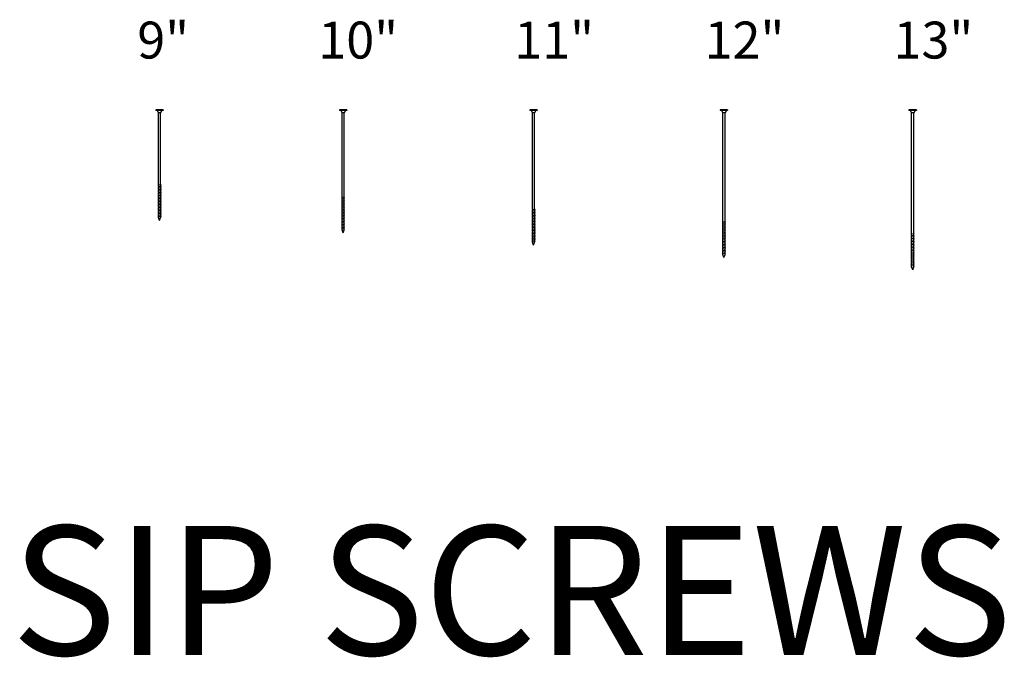
# Model space of a CAD drawing. Units: inches. Extents: x -763 to 620, y 4172 to 4507.
# Drawn here: x -528 to -448, y 4375 to 4427 of the extents above; entities that cross this region are included whole.
import ezdxf
from ezdxf.enums import TextEntityAlignment as Align

# ---------------------------------------------------------------- set-up
doc = ezdxf.new("R2010")
doc.units = ezdxf.units.IN
doc.header["$LTSCALE"] = 24
doc.header["$MEASUREMENT"] = 0
doc.layers.add('NO PLOT', color=2, linetype='Continuous', plot=False)
doc.layers.add('PANEL DETAIL', color=4, linetype='Continuous')
doc.styles.add('ARCHS', font='ARCHS', dxfattribs={"bigfont": 'ARCH-SS'})

# ---------------------------------------------------------------- blocks, each defined once
blk = doc.blocks.new('11inScrew')
at = {"layer": 'PANEL DETAIL'}
for p, q in [((-10437.45, -739.33), (-10441.2, -739.33)), ((-10441.2, -739.33), (-10441.2, -739.71)), ((-10437.45, -739.33), (-10437.45, -739.71)), ((-10437.45, -739.71), (-10441.2, -739.71)), ((-10440.54, -739.71), (-10439.89, -740.83)), ((-10439.89, -788.71), (-10439.89, -740.83)), ((-10438.76, -740.83), (-10439.89, -740.83)), ((-10438.1, -739.72), (-10438.76, -740.83)), ((-10438.76, -788.87), (-10438.76, -740.83)), ((-10439.89, -788.71), (-10440.07, -788.78)), ((-10440.07, -788.78), (-10438.57, -788.99)), ((-10440.07, -788.78), (-10439.89, -788.9)), ((-10439.89, -789.45), (-10440.07, -789.52)), ((-10440.07, -789.52), (-10439.89, -789.64)), ((-10440.07, -789.52), (-10438.57, -789.73)), ((-10439.89, -790.2), (-10440.07, -790.27)), ((-10440.07, -790.27), (-10438.57, -790.48)), ((-10440.07, -790.27), (-10439.89, -790.39)), ((-10439.89, -790.96), (-10440.07, -791.03)), ((-10440.07, -791.03), (-10438.57, -791.24)), ((-10440.07, -791.03), (-10439.89, -791.15)), ((-10439.89, -791.72), (-10440.07, -791.79)), ((-10440.07, -791.79), (-10438.57, -792)), ((-10440.07, -791.79), (-10439.89, -791.91)), ((-10439.89, -792.45), (-10440.07, -792.52)), ((-10440.07, -792.52), (-10438.57, -792.73)), ((-10440.07, -792.52), (-10439.89, -792.64)), ((-10439.89, -793.17), (-10440.07, -793.29)), ((-10440.07, -793.29), (-10439.89, -793.41)), ((-10440.07, -793.29), (-10438.57, -793.5)), ((-10439.89, -789.45), (-10439.89, -788.9)), ((-10439.89, -790.2), (-10439.89, -789.64)), ((-10439.89, -790.96), (-10439.89, -790.39)), ((-10439.89, -791.72), (-10439.89, -791.15)), ((-10439.89, -792.45), (-10439.89, -791.91)), ((-10439.89, -793.17), (-10439.89, -792.64)), ((-10439.89, -793.98), (-10439.89, -793.41)), ((-10438.76, -788.87), (-10438.57, -788.99)), ((-10438.57, -788.99), (-10438.76, -789.06)), ((-10438.76, -789.6), (-10438.76, -789.06)), ((-10438.76, -789.6), (-10438.57, -789.73)), ((-10438.57, -789.73), (-10438.76, -789.79)), ((-10438.76, -790.36), (-10438.76, -789.79)), ((-10438.76, -790.36), (-10438.57, -790.48)), ((-10438.57, -790.48), (-10438.76, -790.55)), ((-10438.76, -791.12), (-10438.76, -790.55)), ((-10438.76, -791.12), (-10438.57, -791.24)), ((-10438.57, -791.24), (-10438.76, -791.31)), ((-10438.76, -791.88), (-10438.76, -791.31)), ((-10438.76, -791.88), (-10438.57, -792)), ((-10438.57, -792), (-10438.76, -792.07)), ((-10438.76, -792.61), (-10438.76, -792.07)), ((-10438.76, -792.61), (-10438.57, -792.73)), ((-10438.57, -792.73), (-10438.76, -792.8)), ((-10438.76, -793.38), (-10438.76, -792.8)), ((-10438.76, -793.38), (-10438.57, -793.5)), ((-10439.89, -793.98), (-10440.07, -794.05)), ((-10440.07, -794.05), (-10439.89, -794.17)), ((-10440.07, -794.05), (-10438.57, -794.26)), ((-10439.89, -794.74), (-10440.07, -794.8)), ((-10440.07, -794.8), (-10439.89, -794.92)), ((-10440.07, -794.8), (-10438.57, -795.01)), ((-10439.89, -795.49), (-10440.07, -795.56)), ((-10440.07, -795.56), (-10439.89, -795.68)), ((-10440.07, -795.56), (-10438.57, -795.77)), ((-10439.89, -796.23), (-10440.07, -796.3)), ((-10440.07, -796.3), (-10439.89, -796.42)), ((-10440.07, -796.3), (-10438.57, -796.51)), ((-10439.89, -796.99), (-10440.07, -797.05)), ((-10440.07, -797.05), (-10439.89, -797.17)), ((-10440.07, -797.05), (-10438.57, -797.26)), ((-10439.89, -797.74), (-10440.07, -797.81)), ((-10440.07, -797.81), (-10439.89, -797.93)), ((-10440.07, -797.81), (-10438.57, -798.02)), ((-10439.89, -794.74), (-10439.89, -794.17)), ((-10439.89, -795.49), (-10439.89, -794.92)), ((-10439.89, -796.23), (-10439.89, -795.68)), ((-10439.89, -796.99), (-10439.89, -796.42)), ((-10439.89, -797.74), (-10439.89, -797.17)), ((-10439.89, -798.5), (-10439.89, -797.93)), ((-10438.57, -793.5), (-10438.76, -793.57)), ((-10438.76, -794.14), (-10438.76, -793.57)), ((-10438.76, -794.14), (-10438.57, -794.26)), ((-10438.57, -794.26), (-10438.76, -794.33)), ((-10438.76, -794.89), (-10438.76, -794.33)), ((-10438.76, -794.89), (-10438.57, -795.01)), ((-10438.57, -795.01), (-10438.76, -795.08)), ((-10438.76, -795.65), (-10438.76, -795.08)), ((-10438.76, -795.65), (-10438.57, -795.77)), ((-10438.57, -795.77), (-10438.76, -795.84)), ((-10438.76, -796.39), (-10438.76, -795.84)), ((-10438.76, -796.39), (-10438.57, -796.51)), ((-10438.57, -796.51), (-10438.76, -796.58)), ((-10438.76, -797.14), (-10438.76, -796.58)), ((-10438.76, -797.14), (-10438.57, -797.26)), ((-10438.57, -797.26), (-10438.76, -797.33)), ((-10438.76, -797.9), (-10438.76, -797.33)), ((-10438.76, -797.9), (-10438.57, -798.02)), ((-10438.57, -798.02), (-10438.76, -798.09)), ((-10438.76, -798.66), (-10438.76, -798.09)), ((-10439.89, -798.5), (-10440.07, -798.57)), ((-10440.07, -798.57), (-10439.89, -798.69)), ((-10440.07, -798.57), (-10438.57, -798.78)), ((-10439.89, -799.24), (-10440.07, -799.3)), ((-10440.07, -799.3), (-10439.89, -799.42)), ((-10440.07, -799.3), (-10438.57, -799.51)), ((-10439.89, -799.95), (-10440.07, -800.07)), ((-10440.07, -800.07), (-10438.57, -800.28)), ((-10440.07, -800.07), (-10439.89, -800.19)), ((-10439.89, -800.76), (-10440.07, -800.83)), ((-10440.07, -800.83), (-10438.57, -801.04)), ((-10440.07, -800.83), (-10439.89, -800.95)), ((-10439.89, -801.52), (-10440.07, -801.59)), ((-10440.07, -801.59), (-10438.57, -801.8)), ((-10440.07, -801.59), (-10439.89, -801.71)), ((-10439.89, -802.27), (-10440.07, -802.34)), ((-10440.07, -802.34), (-10438.57, -802.55)), ((-10440.07, -802.34), (-10439.89, -802.46)), ((-10439.89, -803.01), (-10440.07, -803.08)), ((-10440.07, -803.08), (-10438.57, -803.29)), ((-10440.07, -803.08), (-10439.89, -803.2)), ((-10439.89, -799.24), (-10439.89, -798.69)), ((-10439.89, -799.95), (-10439.89, -799.42)), ((-10439.89, -800.76), (-10439.89, -800.19)), ((-10439.89, -801.52), (-10439.89, -800.95)), ((-10439.89, -802.27), (-10439.89, -801.71)), ((-10439.89, -803.01), (-10439.89, -802.46)), ((-10439.89, -803.77), (-10439.89, -803.2)), ((-10438.76, -798.66), (-10438.57, -798.78)), ((-10438.57, -798.78), (-10438.76, -798.85)), ((-10438.76, -799.39), (-10438.76, -798.85)), ((-10438.76, -799.39), (-10438.57, -799.51)), ((-10438.57, -799.51), (-10438.76, -799.58)), ((-10438.76, -800.16), (-10438.76, -799.58)), ((-10438.76, -800.16), (-10438.57, -800.28)), ((-10438.57, -800.28), (-10438.76, -800.35)), ((-10438.76, -800.92), (-10438.76, -800.35)), ((-10438.76, -800.92), (-10438.57, -801.04)), ((-10438.57, -801.04), (-10438.76, -801.11)), ((-10438.76, -801.67), (-10438.76, -801.11)), ((-10438.76, -801.67), (-10438.57, -801.8)), ((-10438.57, -801.8), (-10438.76, -801.86)), ((-10438.76, -802.43), (-10438.76, -801.86)), ((-10438.76, -802.43), (-10438.57, -802.55)), ((-10438.57, -802.55), (-10438.76, -802.62)), ((-10438.76, -803.17), (-10438.76, -802.62)), ((-10438.76, -803.17), (-10438.57, -803.29)), ((-10438.57, -803.29), (-10438.76, -803.36)), ((-10439.89, -803.77), (-10440.07, -803.84)), ((-10440.07, -803.84), (-10439.89, -803.96)), ((-10440.07, -803.84), (-10438.57, -804.05)), ((-10439.89, -804.52), (-10440.07, -804.59)), ((-10440.07, -804.59), (-10439.89, -804.71)), ((-10440.07, -804.59), (-10438.57, -804.8)), ((-10439.89, -804.52), (-10439.89, -803.96)), ((-10439.89, -805.21), (-10439.89, -804.71)), ((-10439.32, -806.71), (-10439.89, -805.21)), ((-10439.32, -806.71), (-10438.76, -805.21)), ((-10438.76, -803.92), (-10438.76, -803.36)), ((-10438.76, -803.92), (-10438.57, -804.05)), ((-10438.57, -804.05), (-10438.76, -804.11)), ((-10438.76, -804.68), (-10438.76, -804.11)), ((-10438.76, -804.68), (-10438.57, -804.8)), ((-10438.57, -804.8), (-10438.76, -804.87)), ((-10438.76, -805.21), (-10438.76, -804.87))]:
    blk.add_line(p, q, dxfattribs=at)
blk = doc.blocks.new('9inScrew')
at = {"layer": 'PANEL DETAIL', "color": 4}
for p, q in [((-10467.82, -739.33), (-10471.57, -739.33)), ((-10471.57, -739.33), (-10471.57, -739.71)), ((-10467.82, -739.71), (-10471.57, -739.71)), ((-10470.92, -739.71), (-10470.26, -740.83)), ((-10470.26, -776.71), (-10470.26, -740.83)), ((-10469.14, -740.83), (-10470.26, -740.83)), ((-10468.48, -739.72), (-10469.14, -740.83)), ((-10469.14, -776.87), (-10469.14, -740.83)), ((-10467.82, -739.33), (-10467.82, -739.71)), ((-10470.26, -776.71), (-10470.45, -776.78)), ((-10470.45, -776.78), (-10468.95, -776.99)), ((-10470.45, -776.78), (-10470.26, -776.9)), ((-10470.26, -777.45), (-10470.26, -776.9)), ((-10469.14, -776.87), (-10468.95, -776.99)), ((-10468.95, -776.99), (-10469.14, -777.06)), ((-10469.14, -777.6), (-10469.14, -777.06)), ((-10470.26, -777.45), (-10470.45, -777.52)), ((-10470.45, -777.52), (-10470.26, -777.64)), ((-10470.45, -777.52), (-10468.95, -777.73)), ((-10470.26, -778.2), (-10470.45, -778.27)), ((-10470.45, -778.27), (-10468.95, -778.48)), ((-10470.45, -778.27), (-10470.26, -778.39)), ((-10470.26, -778.96), (-10470.45, -779.03)), ((-10470.45, -779.03), (-10468.95, -779.24)), ((-10470.45, -779.03), (-10470.26, -779.15)), ((-10470.26, -779.72), (-10470.45, -779.79)), ((-10470.45, -779.79), (-10468.95, -780)), ((-10470.45, -779.79), (-10470.26, -779.91)), ((-10470.26, -780.45), (-10470.45, -780.52)), ((-10470.45, -780.52), (-10468.95, -780.73)), ((-10470.45, -780.52), (-10470.26, -780.64)), ((-10470.26, -781.17), (-10470.45, -781.29)), ((-10470.45, -781.29), (-10470.26, -781.41)), ((-10470.45, -781.29), (-10468.95, -781.5)), ((-10470.26, -781.98), (-10470.45, -782.05)), ((-10470.45, -782.05), (-10470.26, -782.17)), ((-10470.45, -782.05), (-10468.95, -782.26)), ((-10470.26, -778.2), (-10470.26, -777.64)), ((-10470.26, -778.96), (-10470.26, -778.39)), ((-10470.26, -779.72), (-10470.26, -779.15)), ((-10470.26, -780.45), (-10470.26, -779.91)), ((-10470.26, -781.17), (-10470.26, -780.64)), ((-10470.26, -781.98), (-10470.26, -781.41)), ((-10470.26, -782.74), (-10470.26, -782.17)), ((-10469.14, -777.6), (-10468.95, -777.73)), ((-10468.95, -777.73), (-10469.14, -777.79)), ((-10469.14, -778.36), (-10469.14, -777.79)), ((-10469.14, -778.36), (-10468.95, -778.48)), ((-10468.95, -778.48), (-10469.14, -778.55)), ((-10469.14, -779.12), (-10469.14, -778.55)), ((-10469.14, -779.12), (-10468.95, -779.24)), ((-10468.95, -779.24), (-10469.14, -779.31)), ((-10469.14, -779.88), (-10469.14, -779.31)), ((-10469.14, -779.88), (-10468.95, -780)), ((-10468.95, -780), (-10469.14, -780.07)), ((-10469.14, -780.61), (-10469.14, -780.07)), ((-10469.14, -780.61), (-10468.95, -780.73)), ((-10468.95, -780.73), (-10469.14, -780.8)), ((-10469.14, -781.38), (-10469.14, -780.8)), ((-10469.14, -781.38), (-10468.95, -781.5)), ((-10468.95, -781.5), (-10469.14, -781.57)), ((-10469.14, -782.14), (-10469.14, -781.57)), ((-10469.14, -782.14), (-10468.95, -782.26)), ((-10468.95, -782.26), (-10469.14, -782.33)), ((-10469.14, -782.89), (-10469.14, -782.33)), ((-10470.26, -782.74), (-10470.45, -782.8)), ((-10470.45, -782.8), (-10470.26, -782.92)), ((-10470.45, -782.8), (-10468.95, -783.01)), ((-10470.26, -783.49), (-10470.45, -783.56)), ((-10470.45, -783.56), (-10470.26, -783.68)), ((-10470.45, -783.56), (-10468.95, -783.77)), ((-10470.26, -784.23), (-10470.45, -784.3)), ((-10470.45, -784.3), (-10470.26, -784.42)), ((-10470.45, -784.3), (-10468.95, -784.51)), ((-10470.26, -784.99), (-10470.45, -785.05)), ((-10470.45, -785.05), (-10470.26, -785.17)), ((-10470.45, -785.05), (-10468.95, -785.26)), ((-10470.26, -785.74), (-10470.45, -785.81)), ((-10470.45, -785.81), (-10470.26, -785.93)), ((-10470.45, -785.81), (-10468.95, -786.02)), ((-10470.26, -786.5), (-10470.45, -786.57)), ((-10470.45, -786.57), (-10470.26, -786.69)), ((-10470.45, -786.57), (-10468.95, -786.78)), ((-10470.26, -787.24), (-10470.45, -787.3)), ((-10470.26, -783.49), (-10470.26, -782.92)), ((-10470.26, -784.23), (-10470.26, -783.68)), ((-10470.26, -784.99), (-10470.26, -784.42)), ((-10470.26, -785.74), (-10470.26, -785.17)), ((-10470.26, -786.5), (-10470.26, -785.93)), ((-10470.26, -787.24), (-10470.26, -786.69)), ((-10469.14, -782.89), (-10468.95, -783.01)), ((-10468.95, -783.01), (-10469.14, -783.08)), ((-10469.14, -783.65), (-10469.14, -783.08)), ((-10469.14, -783.65), (-10468.95, -783.77)), ((-10468.95, -783.77), (-10469.14, -783.84)), ((-10469.14, -784.39), (-10469.14, -783.84)), ((-10469.14, -784.39), (-10468.95, -784.51)), ((-10468.95, -784.51), (-10469.14, -784.58)), ((-10469.14, -785.14), (-10469.14, -784.58)), ((-10469.14, -785.14), (-10468.95, -785.26)), ((-10468.95, -785.26), (-10469.14, -785.33)), ((-10469.14, -785.9), (-10469.14, -785.33)), ((-10469.14, -785.9), (-10468.95, -786.02)), ((-10468.95, -786.02), (-10469.14, -786.09)), ((-10469.14, -786.66), (-10469.14, -786.09)), ((-10469.14, -786.66), (-10468.95, -786.78)), ((-10468.95, -786.78), (-10469.14, -786.85)), ((-10469.14, -787.39), (-10469.14, -786.85)), ((-10470.45, -787.3), (-10470.26, -787.42)), ((-10470.45, -787.3), (-10468.95, -787.51)), ((-10470.26, -787.95), (-10470.45, -788.07)), ((-10470.45, -788.07), (-10468.95, -788.28)), ((-10470.45, -788.07), (-10470.26, -788.19)), ((-10470.26, -788.76), (-10470.45, -788.83)), ((-10470.45, -788.83), (-10468.95, -789.04)), ((-10470.45, -788.83), (-10470.26, -788.95)), ((-10470.26, -789.52), (-10470.45, -789.59)), ((-10470.45, -789.59), (-10468.95, -789.8)), ((-10470.45, -789.59), (-10470.26, -789.71)), ((-10470.26, -790.27), (-10470.45, -790.34)), ((-10470.45, -790.34), (-10468.95, -790.55)), ((-10470.45, -790.34), (-10470.26, -790.46)), ((-10470.26, -791.01), (-10470.45, -791.08)), ((-10470.45, -791.08), (-10468.95, -791.29)), ((-10470.45, -791.08), (-10470.26, -791.2)), ((-10470.26, -791.77), (-10470.45, -791.84)), ((-10470.45, -791.84), (-10470.26, -791.96)), ((-10470.45, -791.84), (-10468.95, -792.05)), ((-10470.26, -787.95), (-10470.26, -787.42)), ((-10470.26, -788.76), (-10470.26, -788.19)), ((-10470.26, -789.52), (-10470.26, -788.95)), ((-10470.26, -790.27), (-10470.26, -789.71)), ((-10470.26, -791.01), (-10470.26, -790.46)), ((-10470.26, -791.77), (-10470.26, -791.2)), ((-10470.26, -792.52), (-10470.26, -791.96)), ((-10469.14, -787.39), (-10468.95, -787.51)), ((-10468.95, -787.51), (-10469.14, -787.58)), ((-10469.14, -788.16), (-10469.14, -787.58)), ((-10469.14, -788.16), (-10468.95, -788.28)), ((-10468.95, -788.28), (-10469.14, -788.35)), ((-10469.14, -788.92), (-10469.14, -788.35)), ((-10469.14, -788.92), (-10468.95, -789.04)), ((-10468.95, -789.04), (-10469.14, -789.11)), ((-10469.14, -789.67), (-10469.14, -789.11)), ((-10469.14, -789.67), (-10468.95, -789.8)), ((-10468.95, -789.8), (-10469.14, -789.86)), ((-10469.14, -790.43), (-10469.14, -789.86)), ((-10469.14, -790.43), (-10468.95, -790.55)), ((-10468.95, -790.55), (-10469.14, -790.62)), ((-10469.14, -791.17), (-10469.14, -790.62)), ((-10469.14, -791.17), (-10468.95, -791.29)), ((-10468.95, -791.29), (-10469.14, -791.36)), ((-10469.14, -791.92), (-10469.14, -791.36)), ((-10469.14, -791.92), (-10468.95, -792.05)), ((-10468.95, -792.05), (-10469.14, -792.11)), ((-10469.14, -792.68), (-10469.14, -792.11)), ((-10470.26, -792.52), (-10470.45, -792.59)), ((-10470.45, -792.59), (-10470.26, -792.71)), ((-10470.45, -792.59), (-10468.95, -792.8)), ((-10470.26, -793.21), (-10470.26, -792.71)), ((-10469.7, -794.71), (-10470.26, -793.21)), ((-10469.7, -794.71), (-10469.14, -793.21)), ((-10469.14, -792.68), (-10468.95, -792.8)), ((-10468.95, -792.8), (-10469.14, -792.87)), ((-10469.14, -793.21), (-10469.14, -792.87))]:
    blk.add_line(p, q, dxfattribs=at)
blk = doc.blocks.new('12inScrew')
at = {"layer": 'PANEL DETAIL', "color": 4}
for p, q in [((-10421.99, -739.33), (-10425.74, -739.33)), ((-10425.74, -739.33), (-10425.74, -739.71)), ((-10421.99, -739.71), (-10425.74, -739.71)), ((-10425.08, -739.71), (-10424.42, -740.83)), ((-10424.42, -794.71), (-10424.42, -740.83)), ((-10423.3, -740.83), (-10424.42, -740.83)), ((-10422.64, -739.72), (-10423.3, -740.83)), ((-10423.3, -794.87), (-10423.3, -740.83)), ((-10421.99, -739.33), (-10421.99, -739.71)), ((-10424.42, -794.71), (-10424.61, -794.78)), ((-10424.61, -794.78), (-10423.11, -794.99)), ((-10424.61, -794.78), (-10424.42, -794.9)), ((-10424.42, -795.45), (-10424.61, -795.52)), ((-10424.61, -795.52), (-10424.42, -795.64)), ((-10424.61, -795.52), (-10423.11, -795.73)), ((-10424.42, -796.2), (-10424.61, -796.27)), ((-10424.61, -796.27), (-10423.11, -796.48)), ((-10424.61, -796.27), (-10424.42, -796.39)), ((-10424.42, -796.96), (-10424.61, -797.03)), ((-10424.42, -795.45), (-10424.42, -794.9)), ((-10424.42, -796.2), (-10424.42, -795.64)), ((-10424.42, -796.96), (-10424.42, -796.39)), ((-10423.3, -794.87), (-10423.11, -794.99)), ((-10423.11, -794.99), (-10423.3, -795.06)), ((-10423.3, -795.6), (-10423.3, -795.06)), ((-10423.3, -795.6), (-10423.11, -795.73)), ((-10423.11, -795.73), (-10423.3, -795.79)), ((-10423.3, -796.36), (-10423.3, -795.79)), ((-10423.3, -796.36), (-10423.11, -796.48)), ((-10423.11, -796.48), (-10423.3, -796.55)), ((-10423.3, -797.12), (-10423.3, -796.55)), ((-10424.61, -797.03), (-10423.11, -797.24)), ((-10424.61, -797.03), (-10424.42, -797.15)), ((-10424.42, -797.72), (-10424.61, -797.79)), ((-10424.61, -797.79), (-10423.11, -798)), ((-10424.61, -797.79), (-10424.42, -797.91)), ((-10424.42, -798.45), (-10424.61, -798.52)), ((-10424.61, -798.52), (-10423.11, -798.73)), ((-10424.61, -798.52), (-10424.42, -798.64)), ((-10424.42, -799.17), (-10424.61, -799.29)), ((-10424.61, -799.29), (-10424.42, -799.41)), ((-10424.61, -799.29), (-10423.11, -799.5)), ((-10424.42, -799.98), (-10424.61, -800.05)), ((-10424.61, -800.05), (-10424.42, -800.17)), ((-10424.61, -800.05), (-10423.11, -800.26)), ((-10424.42, -800.74), (-10424.61, -800.8)), ((-10424.61, -800.8), (-10424.42, -800.92)), ((-10424.61, -800.8), (-10423.11, -801.01)), ((-10424.42, -801.49), (-10424.61, -801.56)), ((-10424.61, -801.56), (-10424.42, -801.68)), ((-10424.61, -801.56), (-10423.11, -801.77)), ((-10424.42, -797.72), (-10424.42, -797.15)), ((-10424.42, -798.45), (-10424.42, -797.91)), ((-10424.42, -799.17), (-10424.42, -798.64)), ((-10424.42, -799.98), (-10424.42, -799.41)), ((-10424.42, -800.74), (-10424.42, -800.17)), ((-10424.42, -801.49), (-10424.42, -800.92)), ((-10424.42, -802.23), (-10424.42, -801.68)), ((-10423.3, -797.12), (-10423.11, -797.24)), ((-10423.11, -797.24), (-10423.3, -797.31)), ((-10423.3, -797.88), (-10423.3, -797.31)), ((-10423.3, -797.88), (-10423.11, -798)), ((-10423.11, -798), (-10423.3, -798.07)), ((-10423.3, -798.61), (-10423.3, -798.07)), ((-10423.3, -798.61), (-10423.11, -798.73)), ((-10423.11, -798.73), (-10423.3, -798.8)), ((-10423.3, -799.38), (-10423.3, -798.8)), ((-10423.3, -799.38), (-10423.11, -799.5)), ((-10423.11, -799.5), (-10423.3, -799.57)), ((-10423.3, -800.14), (-10423.3, -799.57)), ((-10423.3, -800.14), (-10423.11, -800.26)), ((-10423.11, -800.26), (-10423.3, -800.33)), ((-10423.3, -800.89), (-10423.3, -800.33)), ((-10423.3, -800.89), (-10423.11, -801.01)), ((-10423.11, -801.01), (-10423.3, -801.08)), ((-10423.3, -801.65), (-10423.3, -801.08)), ((-10423.3, -801.65), (-10423.11, -801.77)), ((-10423.11, -801.77), (-10423.3, -801.84)), ((-10423.3, -802.39), (-10423.3, -801.84)), ((-10424.42, -802.23), (-10424.61, -802.3)), ((-10424.61, -802.3), (-10424.42, -802.42)), ((-10424.61, -802.3), (-10423.11, -802.51)), ((-10424.42, -802.99), (-10424.61, -803.05)), ((-10424.61, -803.05), (-10424.42, -803.17)), ((-10424.61, -803.05), (-10423.11, -803.26)), ((-10424.42, -803.74), (-10424.61, -803.81)), ((-10424.61, -803.81), (-10424.42, -803.93)), ((-10424.61, -803.81), (-10423.11, -804.02)), ((-10424.42, -804.5), (-10424.61, -804.57)), ((-10424.61, -804.57), (-10424.42, -804.69)), ((-10424.61, -804.57), (-10423.11, -804.78)), ((-10424.42, -805.24), (-10424.61, -805.3)), ((-10424.61, -805.3), (-10424.42, -805.42)), ((-10424.61, -805.3), (-10423.11, -805.51)), ((-10424.42, -805.95), (-10424.61, -806.07)), ((-10424.61, -806.07), (-10423.11, -806.28)), ((-10424.61, -806.07), (-10424.42, -806.19)), ((-10424.42, -806.76), (-10424.61, -806.83)), ((-10424.42, -802.99), (-10424.42, -802.42)), ((-10424.42, -803.74), (-10424.42, -803.17)), ((-10424.42, -804.5), (-10424.42, -803.93)), ((-10424.42, -805.24), (-10424.42, -804.69)), ((-10424.42, -805.95), (-10424.42, -805.42)), ((-10424.42, -806.76), (-10424.42, -806.19)), ((-10423.3, -802.39), (-10423.11, -802.51)), ((-10423.11, -802.51), (-10423.3, -802.58)), ((-10423.3, -803.14), (-10423.3, -802.58)), ((-10423.3, -803.14), (-10423.11, -803.26)), ((-10423.11, -803.26), (-10423.3, -803.33)), ((-10423.3, -803.9), (-10423.3, -803.33)), ((-10423.3, -803.9), (-10423.11, -804.02)), ((-10423.11, -804.02), (-10423.3, -804.09)), ((-10423.3, -804.66), (-10423.3, -804.09)), ((-10423.3, -804.66), (-10423.11, -804.78)), ((-10423.11, -804.78), (-10423.3, -804.85)), ((-10423.3, -805.39), (-10423.3, -804.85)), ((-10423.3, -805.39), (-10423.11, -805.51)), ((-10423.11, -805.51), (-10423.3, -805.58)), ((-10423.3, -806.16), (-10423.3, -805.58)), ((-10423.3, -806.16), (-10423.11, -806.28)), ((-10423.11, -806.28), (-10423.3, -806.35)), ((-10423.3, -806.92), (-10423.3, -806.35)), ((-10424.61, -806.83), (-10423.11, -807.04)), ((-10424.61, -806.83), (-10424.42, -806.95)), ((-10424.42, -807.52), (-10424.61, -807.59)), ((-10424.61, -807.59), (-10423.11, -807.8)), ((-10424.61, -807.59), (-10424.42, -807.71)), ((-10424.42, -808.27), (-10424.61, -808.34)), ((-10424.61, -808.34), (-10423.11, -808.55)), ((-10424.61, -808.34), (-10424.42, -808.46)), ((-10424.42, -809.01), (-10424.61, -809.08)), ((-10424.61, -809.08), (-10423.11, -809.29)), ((-10424.61, -809.08), (-10424.42, -809.2)), ((-10424.42, -809.77), (-10424.61, -809.84)), ((-10424.61, -809.84), (-10424.42, -809.96)), ((-10424.61, -809.84), (-10423.11, -810.05)), ((-10424.42, -810.52), (-10424.61, -810.59)), ((-10424.61, -810.59), (-10424.42, -810.71)), ((-10424.61, -810.59), (-10423.11, -810.8)), ((-10424.42, -807.52), (-10424.42, -806.95)), ((-10424.42, -808.27), (-10424.42, -807.71)), ((-10424.42, -809.01), (-10424.42, -808.46)), ((-10424.42, -809.77), (-10424.42, -809.2)), ((-10424.42, -810.52), (-10424.42, -809.96)), ((-10424.42, -811.21), (-10424.42, -810.71)), ((-10423.86, -812.71), (-10424.42, -811.21)), ((-10423.86, -812.71), (-10423.3, -811.21)), ((-10423.3, -806.92), (-10423.11, -807.04)), ((-10423.11, -807.04), (-10423.3, -807.11)), ((-10423.3, -807.67), (-10423.3, -807.11)), ((-10423.3, -807.67), (-10423.11, -807.8)), ((-10423.11, -807.8), (-10423.3, -807.86)), ((-10423.3, -808.43), (-10423.3, -807.86)), ((-10423.3, -808.43), (-10423.11, -808.55)), ((-10423.11, -808.55), (-10423.3, -808.62)), ((-10423.3, -809.17), (-10423.3, -808.62)), ((-10423.3, -809.17), (-10423.11, -809.29)), ((-10423.11, -809.29), (-10423.3, -809.36)), ((-10423.3, -809.92), (-10423.3, -809.36)), ((-10423.3, -809.92), (-10423.11, -810.05)), ((-10423.11, -810.05), (-10423.3, -810.11)), ((-10423.3, -810.68), (-10423.3, -810.11)), ((-10423.3, -810.68), (-10423.11, -810.8)), ((-10423.11, -810.8), (-10423.3, -810.87)), ((-10423.3, -811.21), (-10423.3, -810.87))]:
    blk.add_line(p, q, dxfattribs=at)
blk = doc.blocks.new('13inScrew')
at = {"layer": 'PANEL DETAIL', "color": 4}
for p, q in [((-10406.65, -739.33), (-10410.4, -739.33)), ((-10410.4, -739.33), (-10410.4, -739.71)), ((-10406.65, -739.71), (-10410.4, -739.71)), ((-10409.74, -739.71), (-10409.08, -740.83)), ((-10409.08, -800.71), (-10409.08, -740.83)), ((-10407.96, -740.83), (-10409.08, -740.83)), ((-10407.3, -739.72), (-10407.96, -740.83)), ((-10407.96, -800.87), (-10407.96, -740.83)), ((-10406.65, -739.33), (-10406.65, -739.71)), ((-10409.08, -800.71), (-10409.27, -800.78)), ((-10409.27, -800.78), (-10407.77, -800.99)), ((-10409.27, -800.78), (-10409.08, -800.9)), ((-10409.08, -801.45), (-10409.27, -801.52)), ((-10409.27, -801.52), (-10409.08, -801.64)), ((-10409.27, -801.52), (-10407.77, -801.73)), ((-10409.08, -802.2), (-10409.27, -802.27)), ((-10409.27, -802.27), (-10407.77, -802.48)), ((-10409.27, -802.27), (-10409.08, -802.39)), ((-10409.08, -802.96), (-10409.27, -803.03)), ((-10409.27, -803.03), (-10407.77, -803.24)), ((-10409.27, -803.03), (-10409.08, -803.15)), ((-10409.08, -803.72), (-10409.27, -803.79)), ((-10409.27, -803.79), (-10407.77, -804)), ((-10409.27, -803.79), (-10409.08, -803.91)), ((-10409.08, -804.45), (-10409.27, -804.52)), ((-10409.27, -804.52), (-10407.77, -804.73)), ((-10409.27, -804.52), (-10409.08, -804.64)), ((-10409.08, -805.17), (-10409.27, -805.29)), ((-10409.27, -805.29), (-10409.08, -805.41)), ((-10409.27, -805.29), (-10407.77, -805.5)), ((-10409.08, -801.45), (-10409.08, -800.9)), ((-10409.08, -802.2), (-10409.08, -801.64)), ((-10409.08, -802.96), (-10409.08, -802.39)), ((-10409.08, -803.72), (-10409.08, -803.15)), ((-10409.08, -804.45), (-10409.08, -803.91)), ((-10409.08, -805.17), (-10409.08, -804.64)), ((-10409.08, -805.98), (-10409.08, -805.41)), ((-10407.96, -800.87), (-10407.77, -800.99)), ((-10407.77, -800.99), (-10407.96, -801.06)), ((-10407.96, -801.6), (-10407.96, -801.06)), ((-10407.96, -801.6), (-10407.77, -801.73)), ((-10407.77, -801.73), (-10407.96, -801.79)), ((-10407.96, -802.36), (-10407.96, -801.79)), ((-10407.96, -802.36), (-10407.77, -802.48)), ((-10407.77, -802.48), (-10407.96, -802.55)), ((-10407.96, -803.12), (-10407.96, -802.55)), ((-10407.96, -803.12), (-10407.77, -803.24)), ((-10407.77, -803.24), (-10407.96, -803.31)), ((-10407.96, -803.88), (-10407.96, -803.31)), ((-10407.96, -803.88), (-10407.77, -804)), ((-10407.77, -804), (-10407.96, -804.07)), ((-10407.96, -804.61), (-10407.96, -804.07)), ((-10407.96, -804.61), (-10407.77, -804.73)), ((-10407.77, -804.73), (-10407.96, -804.8)), ((-10407.96, -805.38), (-10407.96, -804.8)), ((-10407.96, -805.38), (-10407.77, -805.5)), ((-10407.77, -805.5), (-10407.96, -805.57)), ((-10407.96, -806.14), (-10407.96, -805.57)), ((-10409.08, -805.98), (-10409.27, -806.05)), ((-10409.27, -806.05), (-10409.08, -806.17)), ((-10409.27, -806.05), (-10407.77, -806.26)), ((-10409.08, -806.74), (-10409.27, -806.8)), ((-10409.27, -806.8), (-10409.08, -806.92)), ((-10409.27, -806.8), (-10407.77, -807.01)), ((-10409.08, -807.49), (-10409.27, -807.56)), ((-10409.27, -807.56), (-10409.08, -807.68)), ((-10409.27, -807.56), (-10407.77, -807.77)), ((-10409.08, -808.23), (-10409.27, -808.3)), ((-10409.27, -808.3), (-10409.08, -808.42)), ((-10409.27, -808.3), (-10407.77, -808.51)), ((-10409.08, -808.99), (-10409.27, -809.05)), ((-10409.27, -809.05), (-10409.08, -809.17)), ((-10409.27, -809.05), (-10407.77, -809.26)), ((-10409.08, -809.74), (-10409.27, -809.81)), ((-10409.27, -809.81), (-10409.08, -809.93)), ((-10409.27, -809.81), (-10407.77, -810.02)), ((-10409.08, -810.5), (-10409.27, -810.57)), ((-10409.08, -806.74), (-10409.08, -806.17)), ((-10409.08, -807.49), (-10409.08, -806.92)), ((-10409.08, -808.23), (-10409.08, -807.68)), ((-10409.08, -808.99), (-10409.08, -808.42)), ((-10409.08, -809.74), (-10409.08, -809.17)), ((-10409.08, -810.5), (-10409.08, -809.93)), ((-10407.96, -806.14), (-10407.77, -806.26)), ((-10407.77, -806.26), (-10407.96, -806.33)), ((-10407.96, -806.89), (-10407.96, -806.33)), ((-10407.96, -806.89), (-10407.77, -807.01)), ((-10407.77, -807.01), (-10407.96, -807.08)), ((-10407.96, -807.65), (-10407.96, -807.08)), ((-10407.96, -807.65), (-10407.77, -807.77)), ((-10407.77, -807.77), (-10407.96, -807.84)), ((-10407.96, -808.39), (-10407.96, -807.84)), ((-10407.96, -808.39), (-10407.77, -808.51)), ((-10407.77, -808.51), (-10407.96, -808.58)), ((-10407.96, -809.14), (-10407.96, -808.58)), ((-10407.96, -809.14), (-10407.77, -809.26)), ((-10407.77, -809.26), (-10407.96, -809.33)), ((-10407.96, -809.9), (-10407.96, -809.33)), ((-10407.96, -809.9), (-10407.77, -810.02)), ((-10407.77, -810.02), (-10407.96, -810.09)), ((-10407.96, -810.66), (-10407.96, -810.09)), ((-10409.27, -810.57), (-10409.08, -810.69)), ((-10409.27, -810.57), (-10407.77, -810.78)), ((-10409.08, -811.24), (-10409.27, -811.3)), ((-10409.27, -811.3), (-10409.08, -811.42)), ((-10409.27, -811.3), (-10407.77, -811.51)), ((-10409.08, -811.95), (-10409.27, -812.07)), ((-10409.27, -812.07), (-10407.77, -812.28)), ((-10409.27, -812.07), (-10409.08, -812.19)), ((-10409.08, -812.76), (-10409.27, -812.83)), ((-10409.27, -812.83), (-10407.77, -813.04)), ((-10409.27, -812.83), (-10409.08, -812.95)), ((-10409.08, -813.52), (-10409.27, -813.59)), ((-10409.27, -813.59), (-10407.77, -813.8)), ((-10409.27, -813.59), (-10409.08, -813.71)), ((-10409.08, -814.27), (-10409.27, -814.34)), ((-10409.27, -814.34), (-10407.77, -814.55)), ((-10409.27, -814.34), (-10409.08, -814.46)), ((-10409.08, -815.01), (-10409.27, -815.08)), ((-10409.27, -815.08), (-10407.77, -815.29)), ((-10409.27, -815.08), (-10409.08, -815.2)), ((-10409.08, -811.24), (-10409.08, -810.69)), ((-10409.08, -811.95), (-10409.08, -811.42)), ((-10409.08, -812.76), (-10409.08, -812.19)), ((-10409.08, -813.52), (-10409.08, -812.95)), ((-10409.08, -814.27), (-10409.08, -813.71)), ((-10409.08, -815.01), (-10409.08, -814.46)), ((-10409.08, -815.77), (-10409.08, -815.2)), ((-10407.96, -810.66), (-10407.77, -810.78)), ((-10407.77, -810.78), (-10407.96, -810.85)), ((-10407.96, -811.39), (-10407.96, -810.85)), ((-10407.96, -811.39), (-10407.77, -811.51)), ((-10407.77, -811.51), (-10407.96, -811.58)), ((-10407.96, -812.16), (-10407.96, -811.58)), ((-10407.96, -812.16), (-10407.77, -812.28)), ((-10407.77, -812.28), (-10407.96, -812.35)), ((-10407.96, -812.92), (-10407.96, -812.35)), ((-10407.96, -812.92), (-10407.77, -813.04)), ((-10407.77, -813.04), (-10407.96, -813.11)), ((-10407.96, -813.67), (-10407.96, -813.11)), ((-10407.96, -813.67), (-10407.77, -813.8)), ((-10407.77, -813.8), (-10407.96, -813.86)), ((-10407.96, -814.43), (-10407.96, -813.86)), ((-10407.96, -814.43), (-10407.77, -814.55)), ((-10407.77, -814.55), (-10407.96, -814.62)), ((-10407.96, -815.17), (-10407.96, -814.62)), ((-10407.96, -815.17), (-10407.77, -815.29)), ((-10407.77, -815.29), (-10407.96, -815.36)), ((-10407.96, -815.92), (-10407.96, -815.36)), ((-10409.08, -815.77), (-10409.27, -815.84)), ((-10409.27, -815.84), (-10409.08, -815.96)), ((-10409.27, -815.84), (-10407.77, -816.05)), ((-10409.08, -816.52), (-10409.27, -816.59)), ((-10409.27, -816.59), (-10409.08, -816.71)), ((-10409.27, -816.59), (-10407.77, -816.8)), ((-10409.08, -816.52), (-10409.08, -815.96)), ((-10409.08, -817.21), (-10409.08, -816.71)), ((-10408.52, -818.71), (-10409.08, -817.21)), ((-10408.52, -818.71), (-10407.96, -817.21)), ((-10407.96, -815.92), (-10407.77, -816.05)), ((-10407.77, -816.05), (-10407.96, -816.11)), ((-10407.96, -816.68), (-10407.96, -816.11)), ((-10407.96, -816.68), (-10407.77, -816.8)), ((-10407.77, -816.8), (-10407.96, -816.87)), ((-10407.96, -817.21), (-10407.96, -816.87))]:
    blk.add_line(p, q, dxfattribs=at)
blk = doc.blocks.new('10INSCREW')
at = {"layer": 'PANEL DETAIL', "color": 4}
for p, q in [((-2432.89, 2377.28), (-2436.64, 2377.28)), ((-2436.64, 2377.28), (-2436.64, 2376.9)), ((-2432.89, 2376.9), (-2436.64, 2376.9)), ((-2435.98, 2376.9), (-2435.32, 2375.78)), ((-2435.32, 2333.9), (-2435.32, 2375.78)), ((-2434.2, 2375.78), (-2435.32, 2375.78)), ((-2433.54, 2376.9), (-2434.2, 2375.78)), ((-2434.2, 2333.74), (-2434.2, 2375.78)), ((-2432.89, 2377.28), (-2432.89, 2376.9)), ((-2435.32, 2333.9), (-2435.51, 2333.83)), ((-2435.51, 2333.83), (-2434.01, 2333.62)), ((-2435.51, 2333.83), (-2435.32, 2333.71)), ((-2435.32, 2333.17), (-2435.51, 2333.1)), ((-2435.51, 2333.1), (-2435.32, 2332.98)), ((-2435.51, 2333.1), (-2434.01, 2332.89)), ((-2435.32, 2332.41), (-2435.51, 2332.34)), ((-2435.51, 2332.34), (-2434.01, 2332.13)), ((-2435.51, 2332.34), (-2435.32, 2332.22)), ((-2435.32, 2331.65), (-2435.51, 2331.58)), ((-2435.51, 2331.58), (-2434.01, 2331.37)), ((-2435.51, 2331.58), (-2435.32, 2331.46)), ((-2435.32, 2333.17), (-2435.32, 2333.71)), ((-2435.32, 2332.41), (-2435.32, 2332.98)), ((-2435.32, 2331.65), (-2435.32, 2332.22)), ((-2435.32, 2330.89), (-2435.32, 2331.46)), ((-2434.2, 2333.74), (-2434.01, 2333.62)), ((-2434.01, 2333.62), (-2434.2, 2333.55)), ((-2434.2, 2333.01), (-2434.2, 2333.55)), ((-2434.2, 2333.01), (-2434.01, 2332.89)), ((-2434.01, 2332.89), (-2434.2, 2332.82)), ((-2434.2, 2332.25), (-2434.2, 2332.82)), ((-2434.2, 2332.25), (-2434.01, 2332.13)), ((-2434.01, 2332.13), (-2434.2, 2332.06)), ((-2434.2, 2331.49), (-2434.2, 2332.06)), ((-2434.2, 2331.49), (-2434.01, 2331.37)), ((-2434.01, 2331.37), (-2434.2, 2331.3)), ((-2435.32, 2330.89), (-2435.51, 2330.83)), ((-2435.51, 2330.83), (-2434.01, 2330.62)), ((-2435.51, 2330.83), (-2435.32, 2330.7)), ((-2435.32, 2330.16), (-2435.51, 2330.09)), ((-2435.51, 2330.09), (-2434.01, 2329.88)), ((-2435.51, 2330.09), (-2435.32, 2329.97)), ((-2435.32, 2329.44), (-2435.51, 2329.32)), ((-2435.51, 2329.32), (-2435.32, 2329.2)), ((-2435.51, 2329.32), (-2434.01, 2329.11)), ((-2435.32, 2328.63), (-2435.51, 2328.57)), ((-2435.51, 2328.57), (-2435.32, 2328.45)), ((-2435.51, 2328.57), (-2434.01, 2328.36)), ((-2435.32, 2327.88), (-2435.51, 2327.81)), ((-2435.51, 2327.81), (-2435.32, 2327.69)), ((-2435.51, 2327.81), (-2434.01, 2327.6)), ((-2435.32, 2327.12), (-2435.51, 2327.05)), ((-2435.51, 2327.05), (-2435.32, 2326.93)), ((-2435.51, 2327.05), (-2434.01, 2326.84)), ((-2435.32, 2330.16), (-2435.32, 2330.7)), ((-2435.32, 2329.44), (-2435.32, 2329.97)), ((-2435.32, 2328.63), (-2435.32, 2329.2)), ((-2435.32, 2327.88), (-2435.32, 2328.45)), ((-2435.32, 2327.12), (-2435.32, 2327.69)), ((-2435.32, 2326.38), (-2435.32, 2326.93)), ((-2434.2, 2330.74), (-2434.2, 2331.3)), ((-2434.2, 2330.74), (-2434.01, 2330.62)), ((-2434.01, 2330.62), (-2434.2, 2330.55)), ((-2434.2, 2330), (-2434.2, 2330.55)), ((-2434.2, 2330), (-2434.01, 2329.88)), ((-2434.01, 2329.88), (-2434.2, 2329.81)), ((-2434.2, 2329.23), (-2434.2, 2329.81)), ((-2434.2, 2329.23), (-2434.01, 2329.11)), ((-2434.01, 2329.11), (-2434.2, 2329.04)), ((-2434.2, 2328.48), (-2434.2, 2329.04)), ((-2434.2, 2328.48), (-2434.01, 2328.36)), ((-2434.01, 2328.36), (-2434.2, 2328.29)), ((-2434.2, 2327.72), (-2434.2, 2328.29)), ((-2434.2, 2327.72), (-2434.01, 2327.6)), ((-2434.01, 2327.6), (-2434.2, 2327.53)), ((-2434.2, 2326.96), (-2434.2, 2327.53)), ((-2434.2, 2326.96), (-2434.01, 2326.84)), ((-2434.01, 2326.84), (-2434.2, 2326.77)), ((-2434.2, 2326.23), (-2434.2, 2326.77)), ((-2435.32, 2326.38), (-2435.51, 2326.32)), ((-2435.51, 2326.32), (-2435.32, 2326.2)), ((-2435.51, 2326.32), (-2434.01, 2326.11)), ((-2435.32, 2325.63), (-2435.51, 2325.56)), ((-2435.51, 2325.56), (-2435.32, 2325.44)), ((-2435.51, 2325.56), (-2434.01, 2325.35)), ((-2435.32, 2324.87), (-2435.51, 2324.8)), ((-2435.51, 2324.8), (-2435.32, 2324.68)), ((-2435.51, 2324.8), (-2434.01, 2324.59)), ((-2435.32, 2324.11), (-2435.51, 2324.04)), ((-2435.51, 2324.04), (-2435.32, 2323.92)), ((-2435.51, 2324.04), (-2434.01, 2323.83)), ((-2435.32, 2323.38), (-2435.51, 2323.31)), ((-2435.51, 2323.31), (-2435.32, 2323.19)), ((-2435.51, 2323.31), (-2434.01, 2323.1)), ((-2435.32, 2322.66), (-2435.51, 2322.54)), ((-2435.51, 2322.54), (-2434.01, 2322.33)), ((-2435.51, 2322.54), (-2435.32, 2322.42)), ((-2435.32, 2321.85), (-2435.51, 2321.79)), ((-2435.51, 2321.79), (-2434.01, 2321.58)), ((-2435.51, 2321.79), (-2435.32, 2321.66)), ((-2435.32, 2325.63), (-2435.32, 2326.2)), ((-2435.32, 2324.87), (-2435.32, 2325.44)), ((-2435.32, 2324.11), (-2435.32, 2324.68)), ((-2435.32, 2323.38), (-2435.32, 2323.92)), ((-2435.32, 2322.66), (-2435.32, 2323.19)), ((-2435.32, 2321.85), (-2435.32, 2322.42)), ((-2435.32, 2321.1), (-2435.32, 2321.66)), ((-2434.2, 2326.23), (-2434.01, 2326.11)), ((-2434.01, 2326.11), (-2434.2, 2326.04)), ((-2434.2, 2325.47), (-2434.2, 2326.04)), ((-2434.2, 2325.47), (-2434.01, 2325.35)), ((-2434.01, 2325.35), (-2434.2, 2325.28)), ((-2434.2, 2324.71), (-2434.2, 2325.28)), ((-2434.2, 2324.71), (-2434.01, 2324.59)), ((-2434.01, 2324.59), (-2434.2, 2324.52)), ((-2434.2, 2323.95), (-2434.2, 2324.52)), ((-2434.2, 2323.95), (-2434.01, 2323.83)), ((-2434.01, 2323.83), (-2434.2, 2323.77)), ((-2434.2, 2323.22), (-2434.2, 2323.77)), ((-2434.2, 2323.22), (-2434.01, 2323.1)), ((-2434.01, 2323.1), (-2434.2, 2323.03)), ((-2434.2, 2322.45), (-2434.2, 2323.03)), ((-2434.2, 2322.45), (-2434.01, 2322.33)), ((-2434.01, 2322.33), (-2434.2, 2322.26)), ((-2434.2, 2321.7), (-2434.2, 2322.26)), ((-2434.2, 2321.7), (-2434.01, 2321.58)), ((-2434.01, 2321.58), (-2434.2, 2321.51)), ((-2435.32, 2321.1), (-2435.51, 2321.03)), ((-2435.51, 2321.03), (-2434.01, 2320.82)), ((-2435.51, 2321.03), (-2435.32, 2320.91)), ((-2435.32, 2320.34), (-2435.51, 2320.27)), ((-2435.51, 2320.27), (-2434.01, 2320.06)), ((-2435.51, 2320.27), (-2435.32, 2320.15)), ((-2435.32, 2319.6), (-2435.51, 2319.54)), ((-2435.51, 2319.54), (-2434.01, 2319.33)), ((-2435.51, 2319.54), (-2435.32, 2319.41)), ((-2435.32, 2318.85), (-2435.51, 2318.78)), ((-2435.51, 2318.78), (-2435.32, 2318.66)), ((-2435.51, 2318.78), (-2434.01, 2318.57)), ((-2435.32, 2318.09), (-2435.51, 2318.02)), ((-2435.51, 2318.02), (-2435.32, 2317.9)), ((-2435.51, 2318.02), (-2434.01, 2317.81)), ((-2435.32, 2320.34), (-2435.32, 2320.91)), ((-2435.32, 2319.6), (-2435.32, 2320.15)), ((-2435.32, 2318.85), (-2435.32, 2319.41)), ((-2435.32, 2318.09), (-2435.32, 2318.66)), ((-2435.32, 2317.4), (-2435.32, 2317.9)), ((-2434.76, 2315.9), (-2435.32, 2317.4)), ((-2434.76, 2315.9), (-2434.2, 2317.4)), ((-2434.2, 2320.94), (-2434.2, 2321.51)), ((-2434.2, 2320.94), (-2434.01, 2320.82)), ((-2434.01, 2320.82), (-2434.2, 2320.75)), ((-2434.2, 2320.18), (-2434.2, 2320.75)), ((-2434.2, 2320.18), (-2434.01, 2320.06)), ((-2434.01, 2320.06), (-2434.2, 2319.99)), ((-2434.2, 2319.45), (-2434.2, 2319.99)), ((-2434.2, 2319.45), (-2434.01, 2319.33)), ((-2434.01, 2319.33), (-2434.2, 2319.26)), ((-2434.2, 2318.69), (-2434.2, 2319.26)), ((-2434.2, 2318.69), (-2434.01, 2318.57)), ((-2434.01, 2318.57), (-2434.2, 2318.5)), ((-2434.2, 2317.93), (-2434.2, 2318.5)), ((-2434.2, 2317.93), (-2434.01, 2317.81)), ((-2434.01, 2317.81), (-2434.2, 2317.74)), ((-2434.2, 2317.4), (-2434.2, 2317.74))]:
    blk.add_line(p, q, dxfattribs=at)

msp = doc.modelspace()

# ---------------------------------------------------------------- block references
at = {"layer": 'PANEL DETAIL'}
for name, p, xscale, yscale, zscale in [('9inScrew', (1184.8456567, 4539.9226724), 0.1625178389879238, 0.1625178389879238, 0.1625178389879238), ('10INSCREW', (-105.0741395, 4032.453363), 0.1629234036639104, 0.1629234036639104, 0.1629234036639104), ('11inScrew', (1217.9976703, 4540.4689651), 0.1632567379769512, 0.1632567379769512, 0.1632567379769512), ('12inScrew', (1233.841341, 4540.6751077), 0.1635355602763298, 0.1635355602763298, 0.1635355602763298), ('13inScrew', (1249.1368014, 4540.8500869), 0.1637722317909152, 0.1637722317909152, 0.1637722317909152)]:
    msp.add_blockref(name, p, dxfattribs=dict(at, xscale=xscale, yscale=yscale, zscale=zscale))

# ---------------------------------------------------------------- texts
at = {"layer": 'NO PLOT', "style": 'ARCHS'}
for s, p in [('9"', (-518.4733487, 4423.9241896)), ('10"', (-503.7718367, 4423.9241896)), ('11"', (-487.8617447, 4423.9241896)), ('12"', (-472.400293, 4423.9241896)), ('13"', (-457.0594617, 4423.9241896))]:
    msp.add_text(s, height=3, dxfattribs=at).set_placement(p)
at = {"layer": 'NO PLOT', "linetype": 'Continuous', "style": 'ARCHS'}
msp.add_text('SIP SCREWS', height=10.49116711, dxfattribs=at).set_placement((-488.0752703, 4375.4751318), align=Align.CENTER)

doc.saveas('drawing.dxf')
